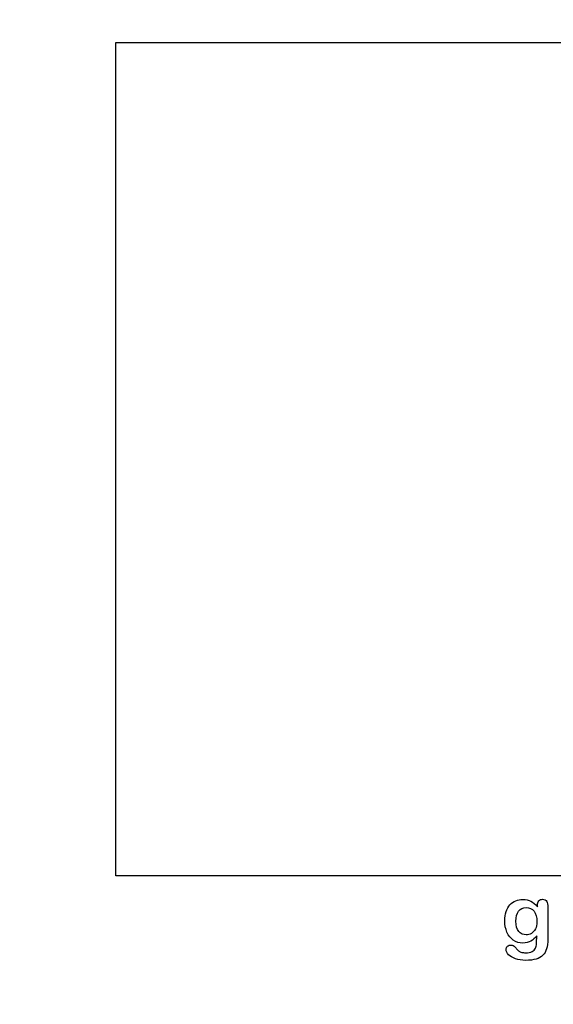
# Model space of a CAD drawing. Units: millimetres. Extents: x 0 to 356, y -13 to 204.
# Drawn here: x 186 to 230, y 0 to 81 of the extents above; entities that cross this region are included whole.
import ezdxf
from ezdxf import colors
from ezdxf.entities.mleader import LeaderData, LeaderLine
from ezdxf.math import Vec2, Vec3

# ---------------------------------------------------------------- set-up
doc = ezdxf.new("R2010")
doc.units = ezdxf.units.MM
doc.layers.add('Default', color=7, linetype='Continuous')
doc.layers.add('Predeterminado', color=7, linetype='Continuous')
picture_1 = doc.add_image_def('image1.jpg', size_in_pixel=(1050, 924))

# ---------------------------------------------------------------- blocks, each defined once
blk = doc.blocks.new('_DOT')
at = {"color": 0}
blk.add_line((0, 0), (-1, 0), dxfattribs=at)
at = {"color": 0, "const_width": 0.333}
blk.add_lwpolyline([(-0.1665, 0, 1), (0.1665, 0, 1)], format="xyb", close=True, dxfattribs=at)

msp = doc.modelspace()

# ---------------------------------------------------------------- linework, layer by layer
at = {"layer": 'Default', "color": 7, "linetype": 'Continuous'}
for points, knots in [([(228.2416, 5.6044), (228.1033, 5.4114), (227.9456, 5.2634), (227.7622, 5.1636), (227.58, 5.0645), (227.3665, 5.0124), (226.8163, 5.0124), (226.5524, 5.0864), (226.3272, 5.244), (226.105, 5.3996), (225.9282, 5.6108), (225.8092, 5.8908), (225.6908, 6.1691), (225.6258, 6.486), (225.6258, 7.1199), (225.6644, 7.3644), (225.7384, 7.5832), (225.8121, 7.801), (225.9154, 7.9854), (226.0505, 8.1334), (226.1887, 8.2847), (226.3433, 8.3972), (226.5235, 8.4744), (226.6998, 8.55), (226.8967, 8.587), (227.3665, 8.587), (227.5853, 8.5356), (227.7719, 8.439), (227.9598, 8.3418), (228.1322, 8.1881), (228.2931, 7.9757)], [0, 0, 0, 0, 0.0826754, 0.0826754, 0.0826754, 0.1691448, 0.1691448, 0.2722429, 0.2722429, 0.2722429, 0.3779399, 0.3779399, 0.3779399, 0.5027165, 0.5027165, 0.5954709, 0.5954709, 0.5954709, 0.6756573, 0.6756573, 0.6756573, 0.7496217, 0.7496217, 0.7496217, 0.8227975, 0.8227975, 0.9114955, 0.9114955, 0.9114955, 1, 1, 1, 1]), ([(228.2416, 5.6044), (228.1033, 5.4114), (227.9456, 5.2634), (227.7622, 5.1636), (227.58, 5.0645), (227.3665, 5.0124), (226.8163, 5.0124), (226.5524, 5.0864), (226.3272, 5.244), (226.105, 5.3996), (225.9282, 5.6108), (225.8092, 5.8908), (225.6908, 6.1691), (225.6258, 6.486), (225.6258, 7.1199), (225.6644, 7.3644), (225.7384, 7.5832), (225.8121, 7.801), (225.9154, 7.9854), (226.0505, 8.1334), (226.1887, 8.2847), (226.3433, 8.3972), (226.5235, 8.4744), (226.6998, 8.55), (226.8967, 8.587), (227.3665, 8.587), (227.5853, 8.5356), (227.7719, 8.439), (227.9598, 8.3418), (228.1322, 8.1881), (228.2931, 7.9757)], [0, 0, 0, 0, 0.0826754, 0.0826754, 0.0826754, 0.1691448, 0.1691448, 0.2722429, 0.2722429, 0.2722429, 0.3779399, 0.3779399, 0.3779399, 0.5027165, 0.5027165, 0.5954709, 0.5954709, 0.5954709, 0.6756573, 0.6756573, 0.6756573, 0.7496217, 0.7496217, 0.7496217, 0.8227975, 0.8227975, 0.9114955, 0.9114955, 0.9114955, 1, 1, 1, 1]), ([(228.2931, 7.9757), (228.2931, 8.0175), (228.2931, 8.0594), (228.2931, 8.1012), (228.2931, 8.2556), (228.3317, 8.3779), (228.4089, 8.4648), (228.4846, 8.5498), (228.5859, 8.5935), (228.8851, 8.5935), (229.001, 8.5356), (229.0589, 8.4229), (229.1181, 8.3078), (229.1457, 8.1462), (229.1457, 7.9307)], [0, 0, 0, 0, 0.070964, 0.070964, 0.070964, 0.2916609, 0.2916609, 0.2916609, 0.46455, 0.46455, 0.7147843, 0.7147843, 0.7147843, 1, 1, 1, 1]), ([(228.2931, 7.9757), (228.2931, 8.0175), (228.2931, 8.0594), (228.2931, 8.1012), (228.2931, 8.2556), (228.3317, 8.3779), (228.4089, 8.4648), (228.4846, 8.5498), (228.5859, 8.5935), (228.8851, 8.5935), (229.001, 8.5356), (229.0589, 8.4229), (229.1181, 8.3078), (229.1457, 8.1462), (229.1457, 7.9307)], [0, 0, 0, 0, 0.070964, 0.070964, 0.070964, 0.2916609, 0.2916609, 0.2916609, 0.46455, 0.46455, 0.7147843, 0.7147843, 0.7147843, 1, 1, 1, 1]), ([(229.1457, 7.9307), (229.1457, 7.0587), (229.1457, 6.1868), (229.1457, 5.3148), (229.1457, 5.0156), (229.1136, 4.7582), (228.9849, 4.3271), (228.8819, 4.1501), (228.7403, 4.0085), (228.6004, 3.8686), (228.4154, 3.764), (228.1869, 3.6964), (227.9606, 3.6295), (227.6786, 3.5935), (227.0286, 3.5935), (226.7487, 3.6353), (226.2596, 3.809), (226.073, 3.9217), (225.9411, 4.06), (225.8108, 4.1967), (225.7416, 4.3367), (225.7416, 4.5909), (225.7802, 4.6778), (225.9282, 4.8193), (226.0216, 4.8515), (226.2596, 4.8515), (226.3755, 4.7968), (226.4752, 4.681), (226.526, 4.622), (226.5717, 4.5619), (226.6747, 4.4397), (226.7326, 4.3882), (226.7938, 4.3431), (226.8554, 4.2977), (226.9321, 4.2691), (227.019, 4.2498), (227.1096, 4.2297), (227.2088, 4.2177), (227.5563, 4.2177), (227.7365, 4.2498), (227.862, 4.3142), (227.99, 4.3798), (228.0808, 4.4718), (228.1837, 4.7035), (228.2159, 4.829), (228.2223, 4.9609), (228.2289, 5.0962), (228.2384, 5.3084), (228.2416, 5.6044)], [0, 0, 0, 0, 0.2274689, 0.2274689, 0.2274689, 0.2885306, 0.2885306, 0.3495923, 0.3495923, 0.3495923, 0.4054218, 0.4054218, 0.4054218, 0.4786808, 0.4786808, 0.5450285, 0.5450285, 0.6113762, 0.6113762, 0.6113762, 0.6485971, 0.6485971, 0.6767196, 0.6767196, 0.7048421, 0.7048421, 0.7397822, 0.7397822, 0.7397822, 0.7600422, 0.7600422, 0.7803022, 0.7803022, 0.7803022, 0.8016558, 0.8016558, 0.8016558, 0.825854, 0.825854, 0.8763247, 0.8763247, 0.8763247, 0.910169, 0.910169, 0.9440133, 0.9440133, 0.9440133, 1, 1, 1, 1]), ([(229.1457, 7.9307), (229.1457, 7.0587), (229.1457, 6.1868), (229.1457, 5.3148), (229.1457, 5.0156), (229.1136, 4.7582), (228.9849, 4.3271), (228.8819, 4.1501), (228.7403, 4.0085), (228.6004, 3.8686), (228.4154, 3.764), (228.1869, 3.6964), (227.9606, 3.6295), (227.6786, 3.5935), (227.0286, 3.5935), (226.7487, 3.6353), (226.2596, 3.809), (226.073, 3.9217), (225.9411, 4.06), (225.8108, 4.1967), (225.7416, 4.3367), (225.7416, 4.5909), (225.7802, 4.6778), (225.9282, 4.8193), (226.0216, 4.8515), (226.2596, 4.8515), (226.3755, 4.7968), (226.4752, 4.681), (226.526, 4.622), (226.5717, 4.5619), (226.6747, 4.4397), (226.7326, 4.3882), (226.7938, 4.3431), (226.8554, 4.2977), (226.9321, 4.2691), (227.019, 4.2498), (227.1096, 4.2297), (227.2088, 4.2177), (227.5563, 4.2177), (227.7365, 4.2498), (227.862, 4.3142), (227.99, 4.3798), (228.0808, 4.4718), (228.1837, 4.7035), (228.2159, 4.829), (228.2223, 4.9609), (228.2289, 5.0962), (228.2384, 5.3084), (228.2416, 5.6044)], [0, 0, 0, 0, 0.2274689, 0.2274689, 0.2274689, 0.2885306, 0.2885306, 0.3495923, 0.3495923, 0.3495923, 0.4054218, 0.4054218, 0.4054218, 0.4786808, 0.4786808, 0.5450285, 0.5450285, 0.6113762, 0.6113762, 0.6113762, 0.6485971, 0.6485971, 0.6767196, 0.6767196, 0.7048421, 0.7048421, 0.7397822, 0.7397822, 0.7397822, 0.7600422, 0.7600422, 0.7803022, 0.7803022, 0.7803022, 0.8016558, 0.8016558, 0.8016558, 0.825854, 0.825854, 0.8763247, 0.8763247, 0.8763247, 0.910169, 0.910169, 0.9440133, 0.9440133, 0.9440133, 1, 1, 1, 1]), ([(226.5331, 6.7884), (226.5331, 6.4249), (226.6136, 6.1482), (226.7712, 5.9616), (226.9302, 5.7733), (227.138, 5.6816), (227.537, 5.6816), (227.6786, 5.7202), (227.9424, 5.8811), (228.0518, 6.0034), (228.2191, 6.3251), (228.2609, 6.5214), (228.2609, 7.1199), (228.1805, 7.4062), (228.0196, 7.6121), (227.8603, 7.8161), (227.6464, 7.9178), (227.1252, 7.9178), (226.9225, 7.818), (226.7648, 7.6218), (226.61, 7.429), (226.5331, 7.1488), (226.5331, 6.7884)], [0, 0, 0, 0, 0.1380828, 0.1380828, 0.1380828, 0.2720929, 0.2720929, 0.3511245, 0.3511245, 0.4301561, 0.4301561, 0.5091877, 0.5091877, 0.6343211, 0.6343211, 0.6343211, 0.7492652, 0.7492652, 0.8614058, 0.8614058, 0.8614058, 1, 1, 1, 1]), ([(226.5331, 6.7884), (226.5331, 6.4249), (226.6136, 6.1482), (226.7712, 5.9616), (226.9302, 5.7733), (227.138, 5.6816), (227.537, 5.6816), (227.6786, 5.7202), (227.9424, 5.8811), (228.0518, 6.0034), (228.2191, 6.3251), (228.2609, 6.5214), (228.2609, 7.1199), (228.1805, 7.4062), (228.0196, 7.6121), (227.8603, 7.8161), (227.6464, 7.9178), (227.1252, 7.9178), (226.9225, 7.818), (226.7648, 7.6218), (226.61, 7.429), (226.5331, 7.1488), (226.5331, 6.7884)], [0, 0, 0, 0, 0.1380828, 0.1380828, 0.1380828, 0.2720929, 0.2720929, 0.3511245, 0.3511245, 0.4301561, 0.4301561, 0.5091877, 0.5091877, 0.6343211, 0.6343211, 0.6343211, 0.7492652, 0.7492652, 0.8614058, 0.8614058, 0.8614058, 1, 1, 1, 1])]:
    msp.add_open_spline(points, degree=3, knots=knots, dxfattribs=at)

# ---------------------------------------------------------------- referenced raster images: frames only (the image files are external)
image = msp.add_image(picture_1, insert=(193.8034, 10.5154), size_in_units=(77.4641, 68.1684))
image.dxf.flags = 7

# ---------------------------------------------------------------- leaders
at = {"layer": 'Predeterminado', "color": 7, "linetype": 'Continuous'}
ml = msp.add_multileader_mtext('Standard', dxfattribs=at)
ml.set_content('{\\pxsm0.9;\\fCalibri|b0||i0||c0|p34;\\W1.;Documento no contractual - Document no contractual - Non-contractual document - Non-contractual document - Documento não contratual\\P}', color=256)
ml.set_leader_properties()
ml.set_arrow_properties(name='DOT')
ml.build(insert=Vec2(0, 0))
ml.multileader.update_dxf_attribs({"leader_type": 0, "has_text_frame": 1, "dogleg_length": 0, "arrow_head_size": 1.8})
ctx = ml.context
ctx.base_point, ctx.char_height, ctx.arrow_head_size, ctx.plane_x_axis, ctx.plane_y_axis = Vec3(306.2266, 35.1338), 1.8, 1.8, Vec3(0, 1), Vec3(-1, 0)
notes = []
notes.append((ctx, [(0, (0, 0, 0), (0, 0), (1, 0), 1, [])]))
ctx.mtext.insert, ctx.mtext.text_direction, ctx.mtext.rotation = Vec3(305.3266, 37.1338), Vec3(0, 1), 1.5707963
ml = msp.add_multileader_mtext('Standard', dxfattribs=at)
ml.set_content('{\\pxsm0.9;\\fArial|b0||i0||c0|p34;\\W1.;Revision: (01 - 14-02-2022)  - Creado: 08/02/2018 - Modificado: 26/01/2024\\P}', color=256)
ml.set_leader_properties()
ml.set_arrow_properties(name='DOT')
ml.build(insert=Vec2(0, 0))
ml.multileader.update_dxf_attribs({"leader_type": 0, "dogleg_length": 0, "arrow_head_size": 1})
ctx = ml.context
ctx.base_point, ctx.char_height, ctx.arrow_head_size, ctx.plane_x_axis, ctx.plane_y_axis = Vec3(292.3282, 14.5876), 1, 1, Vec3(0, 1), Vec3(-1, 0)
notes.append((ctx, [(0, (0, 0, 0), (0, 0), (1, 0), 1, [])]))
ctx.mtext.insert, ctx.mtext.text_direction, ctx.mtext.rotation = Vec3(291.8282, 16.5876), Vec3(0, 1), 1.5707963
for ctx, leaders in notes:
    for number, flags, end, landing, length, lines in leaders:
        leader = LeaderData()
        leader.index, (leader.has_last_leader_line, leader.has_dogleg_vector, leader.attachment_direction) = number, flags
        leader.last_leader_point, leader.dogleg_vector, leader.dogleg_length = Vec3(end), Vec3(landing), length
        for number, points, colour, breaks in lines:
            line = LeaderLine()
            line.index, line.vertices, line.color, line.breaks = number, Vec3.list(points), colors.encode_raw_color(colour), breaks
            leader.lines.append(line)
        ctx.leaders.append(leader)

doc.saveas('drawing.dxf')
